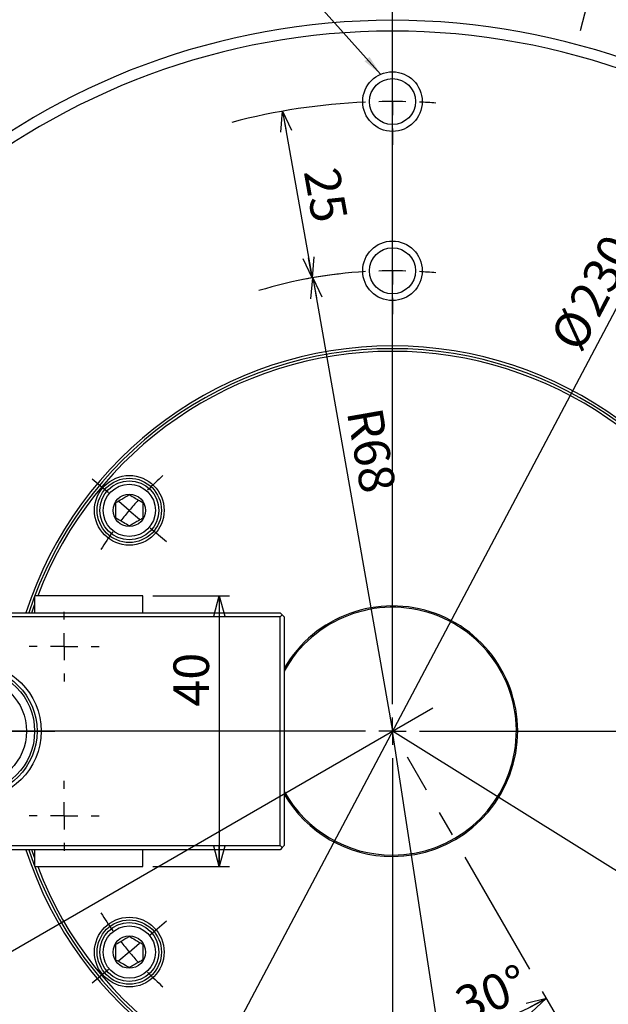
# Model space of a CAD drawing. Extents: x 3 to 891, y 3 to 627.
# Drawn here: x 611 to 698, y 329 to 474 of the extents above; entities that cross this region are included whole.
import ezdxf

# ---------------------------------------------------------------- set-up
doc = ezdxf.new("R2010")
doc.units = 0
doc.header["$LTSCALE"] = 1.5
doc.linetypes.add('CENTER', pattern=[10.16, 6.35, -1.27, 1.27, -1.27])
doc.linetypes.add('CENTERX2', pattern=[20.32, 12.7, -2.54, 2.54, -2.54])
doc.layers.get('0').update_dxf_attribs({"linetype": 'CONTINUOUS'})
doc.styles.add('SLDTEXTSTYLE0', font='TXT', dxfattribs={"width": 0.7, "bigfont": 'bigfont'})
doc.styles.get("Standard").update_dxf_attribs({"font": 'txt', "bigfont": 'bigfont'})
doc.dimstyles.new('SLDDIMSTYLE0', dxfattribs={"dimtxt": 5.25, "dimasz": 3, "dimexe": 0, "dimexo": 0.0625, "dimgap": 1.3125, "dimtad": 3, "dimdec": 3, "dimrnd": 1e-09, "dimzin": 12, "dimtxsty": 'SLDTEXTSTYLE0', "dimblk1": 'OPEN30', "dimblk2": 'OPEN30', "dimsah": 1, "dimcen": 0.09, "dimazin": 3, "dimtfac": 1, "dimtdec": 3, "dimtofl": 0, "dimtmove": 0, "dimatfit": 3, "dimtolj": 1, "dimtzin": 12})
doc.dimstyles.new('SLDDIMSTYLE1', dxfattribs={"dimtxt": 5.25, "dimasz": 3, "dimexe": 0, "dimexo": 0.0625, "dimgap": 1.3125, "dimtad": 3, "dimdec": 3, "dimrnd": 1e-09, "dimzin": 12, "dimtxsty": 'SLDTEXTSTYLE0', "dimblk1": 'OPEN30', "dimblk2": 'OPEN30', "dimsah": 1, "dimcen": 0, "dimazin": 3, "dimtfac": 1, "dimtdec": 3, "dimtofl": 0, "dimtmove": 0, "dimatfit": 3, "dimtolj": 1, "dimtzin": 12})
doc.dimstyles.new('SLDDIMSTYLE2', dxfattribs={"dimtxt": 5.25, "dimasz": 3, "dimexe": 0, "dimexo": 0.0625, "dimgap": 1.3125, "dimtad": 3, "dimdec": 4, "dimlfac": 1.5, "dimzin": 12, "dimtxsty": 'SLDTEXTSTYLE0', "dimblk1": 'OPEN30', "dimblk2": 'OPEN30', "dimsah": 1, "dimcen": 0.09, "dimazin": 3, "dimtfac": 1, "dimtdec": 3, "dimtofl": 0, "dimtmove": 0, "dimatfit": 3, "dimtolj": 1, "dimtzin": 12})
doc.dimstyles.new('SLDDIMSTYLE3', dxfattribs={"dimtxt": 5.25, "dimasz": 3, "dimexe": 0, "dimexo": 0.0625, "dimgap": 1.3125, "dimtad": 3, "dimdec": 3, "dimrnd": 1e-09, "dimzin": 12, "dimtxsty": 'SLDTEXTSTYLE0', "dimblk1": 'OPEN30', "dimblk2": 'OPEN30', "dimsah": 1, "dimcen": 0, "dimazin": 3, "dimtol": 1, "dimtp": 0.2, "dimtm": 0.2, "dimtfac": 1, "dimtdec": 1, "dimtmove": 0, "dimatfit": 3, "dimtolj": 1})
doc.dimstyles.new('SLDDIMSTYLE4', dxfattribs={"dimtxt": 0.18, "dimasz": 3, "dimexe": 0, "dimexo": 0.0625, "dimgap": 0, "dimtad": 0, "dimtih": 1, "dimtoh": 1, "dimdec": 0, "dimrnd": 1e-09, "dimzin": 0, "dimtxsty": 'STANDARD', "dimblk1": 'OPEN30', "dimblk2": 'OPEN30', "dimsah": 1, "dimcen": 0.09, "dimazin": 3, "dimtfac": 3, "dimtdec": 0, "dimtofl": 0, "dimtmove": 0, "dimatfit": 3, "dimtolj": 1, "dimtzin": 0})

# ---------------------------------------------------------------- blocks, each defined once
blk = doc.blocks.new('_OPEN30')
at = {"color": 0, "linetype": 'BYBLOCK'}
for p, q in [((-1, 0.267949), (0, 0)), ((0, 0), (-1, -0.267949)), ((0, 0), (-1, 0))]:
    blk.add_line(p, q, dxfattribs=at)
blk = doc.blocks.new('_D_2')
at = {"color": 7, "linetype": 'CONTINUOUS'}
for p, q in [((630.69, 389.28), (642.01, 389.28)), ((640.51, 389.28), (640.51, 349.28)), ((630.69, 349.28), (642.01, 349.28))]:
    blk.add_line(p, q, dxfattribs=at)
at = {"color": 7, "linetype": 'CONTINUOUS', "xscale": 3, "yscale": 3}
for p, rotation in [((640.51, 389.28, 32), 90.00000000000081), ((640.51, 349.28, 32), 270.0000000000008)]:
    blk.add_blockref('_OPEN30', p, dxfattribs=dict(at, rotation=rotation))
at = {"color": 7, "linetype": 'CONTINUOUS', "insert": (633.74, 372.91), "char_height": 5.25, "attachment_point": 1, "rotation": 90, "style": 'SLDTEXTSTYLE0'}
blk.add_mtext('40', dxfattribs=at)
blk = doc.blocks.new('_D_3')
at = {"color": 7, "linetype": 'CONTINUOUS'}
blk.add_line((678.27, 290.21), (666.09, 369.28), dxfattribs=at)
blk.add_arc((666.09, 369.28), 80, 277.6769, 281.6875, dxfattribs=at)
at = {"color": 7, "linetype": 'CONTINUOUS', "xscale": 3, "yscale": 3, "rotation": 278.7510692394546}
blk.add_blockref('_OPEN30', (678.27, 290.21, 32), dxfattribs=at)
at = {"color": 7, "linetype": 'CONTINUOUS', "insert": (681.82, 311.57), "char_height": 5.25, "attachment_point": 1, "rotation": 278.7511, "style": 'SLDTEXTSTYLE0'}
blk.add_mtext('R80', dxfattribs=at)
blk = doc.blocks.new('_D_4')
at = {"color": 7, "linetype": 'CONTINUOUS'}
blk.add_arc((666.09, 369.28), 45.55, 270, 300, dxfattribs=at)
at = {"color": 7, "linetype": 'CONTINUOUS', "xscale": 3, "yscale": 3}
for p, rotation in [((688.87, 329.83, 32), 28.1157939998889), ((666.09, 323.73, 32), 181.8842060001117)]:
    blk.add_blockref('_OPEN30', p, dxfattribs=dict(at, rotation=rotation))
at = {"color": 7, "linetype": 'CONTINUOUS', "insert": (674.86, 331.01), "char_height": 5.25, "attachment_point": 1, "rotation": 21.855, "style": 'SLDTEXTSTYLE0'}
blk.add_mtext('30°', dxfattribs=at)
blk = doc.blocks.new('_D_5')
at = {"color": 7, "linetype": 'CONTINUOUS'}
blk.add_line((742.44, 321.62), (666.09, 369.28), dxfattribs=at)
blk.add_arc((666.09, 369.28), 90, 322.3847, 328.9856, dxfattribs=at)
at = {"color": 7, "linetype": 'CONTINUOUS', "xscale": 3, "yscale": 3, "rotation": 328.0307693681187}
blk.add_blockref('_OPEN30', (742.44, 321.62, 32), dxfattribs=at)
at = {"color": 7, "linetype": 'CONTINUOUS', "insert": (729.04, 337.96), "char_height": 5.25, "attachment_point": 1, "rotation": 328.0308, "style": 'SLDTEXTSTYLE0'}
blk.add_mtext('R90', dxfattribs=at)
blk = doc.blocks.new('_D_7')
at = {"color": 7, "linetype": 'CONTINUOUS'}
blk.add_arc((666.09, 369.28), 100.32, 300, 315, dxfattribs=at)
at = {"color": 7, "linetype": 'CONTINUOUS', "xscale": 3, "yscale": 3}
for p, rotation in [((737.03, 298.34, 32), 44.1435934216635), ((716.26, 282.39, 32), 210.8564065783366)]:
    blk.add_blockref('_OPEN30', p, dxfattribs=dict(at, rotation=rotation))
at = {"color": 7, "linetype": 'CONTINUOUS', "insert": (720.39, 292.84), "char_height": 5.25, "attachment_point": 1, "rotation": 39.1244, "style": 'SLDTEXTSTYLE0'}
blk.add_mtext('15°', dxfattribs=at)
blk = doc.blocks.new('_D_11')
at = {"color": 7, "linetype": 'CONTINUOUS'}
blk.add_line((654.33, 436.25), (666.09, 369.28), dxfattribs=at)
blk.add_arc((666.09, 369.28), 68, 96.6562, 101.2239, dxfattribs=at)
at = {"color": 7, "linetype": 'CONTINUOUS', "xscale": 3, "yscale": 3, "rotation": 99.96023043912238}
blk.add_blockref('_OPEN30', (654.33, 436.25, 32), dxfattribs=at)
at = {"color": 7, "linetype": 'CONTINUOUS', "insert": (664.51, 417.37), "char_height": 5.25, "attachment_point": 1, "rotation": 279.9602, "style": 'SLDTEXTSTYLE0'}
blk.add_mtext('R68', dxfattribs=at)
blk = doc.blocks.new('_D_12')
at = {"color": 7, "linetype": 'CONTINUOUS'}
blk.add_line((719.87, 470.93), (612.32, 267.62), dxfattribs=at)
blk.add_arc((666.09, 369.28), 115, 61.3737, 70.3167, dxfattribs=at)
at = {"color": 7, "linetype": 'CONTINUOUS', "xscale": 3, "yscale": 3}
for p, rotation in [((719.87, 470.93, 32), 62.12100417921454), ((612.32, 267.62, 32), 242.1210041792145)]:
    blk.add_blockref('_OPEN30', p, dxfattribs=dict(at, rotation=rotation))
at = {"color": 7, "linetype": 'CONTINUOUS', "attachment_point": 1, "rotation": 62.121, "style": 'SLDTEXTSTYLE0'}
for s, insert, char_height in [('±0.2', (698.69, 442.83), 4.2), ('230', (691.93, 432.58), 5.25), ('%%c', (689.22, 427.45), 5.25)]:
    blk.add_mtext(s, dxfattribs=dict(at, insert=insert, char_height=char_height))
blk = doc.blocks.new('_D_13')
at = {"color": 7, "linetype": 'CONTINUOUS'}
for p, q in [((666.09, 496.78), (666.09, 506.12)), ((698.29, 489.44), (701.51, 501.46))]:
    blk.add_line(p, q, dxfattribs=at)
blk.add_arc((666.09, 369.28), 135.35, 75, 90, dxfattribs=at)
at = {"color": 7, "linetype": 'CONTINUOUS', "xscale": 3, "yscale": 3}
for p, rotation in [((666.09, 504.62, 32), 179.3651250019048), ((701.13, 500.01, 32), 345.6348749980959)]:
    blk.add_blockref('_OPEN30', p, dxfattribs=dict(at, rotation=rotation))
at = {"color": 7, "linetype": 'CONTINUOUS', "insert": (684.54, 510.32), "char_height": 5.25, "attachment_point": 1, "rotation": 350.0886, "style": 'SLDTEXTSTYLE0'}
blk.add_mtext('15°', dxfattribs=at)
blk = doc.blocks.new('_D_14')
at = {"color": 7, "linetype": 'CONTINUOUS'}
for q in [(652.55, 445.64), (654.22, 436.23)]:
    blk.add_line((649.85, 460.85), q, dxfattribs=at)
at = {"color": 7, "linetype": 'CONTINUOUS', "xscale": 3, "yscale": 3}
for p, rotation in [((649.85, 460.85, 32), 100.056685798599), ((654.22, 436.23, 32), 280.0566857985989)]:
    blk.add_blockref('_OPEN30', p, dxfattribs=dict(at, rotation=rotation))
at = {"color": 7, "linetype": 'CONTINUOUS', "insert": (658.15, 452.84), "char_height": 5.25, "attachment_point": 1, "rotation": 280.0567, "style": 'SLDTEXTSTYLE0'}
blk.add_mtext('25', dxfattribs=at)
blk = doc.blocks.new('_D_15')
at = {"color": 7, "linetype": 'CONTINUOUS'}
for p, q in [((666.09, 496.78), (666.09, 506.12)), ((558.75, 431.25), (547.58, 437.7))]:
    blk.add_line(p, q, dxfattribs=at)
blk.add_arc((666.09, 369.28), 135.35, 90, 150, dxfattribs=at)
at = {"color": 7, "linetype": 'CONTINUOUS', "xscale": 3, "yscale": 3}
for p, rotation in [((666.09, 504.62, 32), 0.6348749980959933), ((548.88, 436.95, 32), 239.3651250019046)]:
    blk.add_blockref('_OPEN30', p, dxfattribs=dict(at, rotation=rotation))
at = {"color": 7, "linetype": 'CONTINUOUS', "insert": (589.9, 489.39), "char_height": 5.25, "attachment_point": 1, "rotation": 29.9278, "style": 'SLDTEXTSTYLE0'}
blk.add_mtext('60°', dxfattribs=at)
blk = doc.blocks.new('SW_CENTERMARKSYMBOL_0')
at = {"color": 0, "linetype": 'CONTINUOUS'}
for p, q in [((0, 4), (0, 126)), ((0, 0), (0, 2)), ((-4, 0), (-126, 0)), ((0, 0), (-2, 0)), ((0, 0), (0, -2)), ((0, 0), (2, 0)), ((4, 0), (126, 0)), ((0, -4), (0, -126))]:
    blk.add_line(p, q, dxfattribs=at)
blk = doc.blocks.new('SW_CENTERMARKSYMBOL_1')
at = {"color": 0, "linetype": 'CONTINUOUS'}
for p, q in [((0, 4), (0, 12.1)), ((25, 4), (25, 12.1)), ((0, 0), (0, 2)), ((25, 0), (25, 2)), ((-4, 0), (-12.1, 0)), ((0, 0), (-2, 0)), ((0, 0), (0, -2)), ((0, 0), (2, 0)), ((25, 0), (23, 0)), ((25, 0), (25, -2)), ((25, 0), (27, 0)), ((29, 0), (37.1, 0)), ((0, -4), (0, -12.1)), ((25, -4), (25, -12.1))]:
    blk.add_line(p, q, dxfattribs=at)
at = {"color": 0, "linetype": 'CENTER'}
blk.add_line((4, 0), (21, 0), dxfattribs=at)
blk = doc.blocks.new('SW_CENTERMARKSYMBOL_4')
at = {"color": 0, "linetype": 'CONTINUOUS'}
for p, q in [((-3.06, 67.81), (-5.48, 69.84)), ((80.82, 67.81), (83.23, 69.84)), ((0, 65.24), (-1.53, 66.53)), ((77.75, 65.24), (79.29, 66.53)), ((0, 65.24), (1.53, 63.96)), ((77.75, 65.24), (76.22, 63.96)), ((3.06, 62.67), (5.48, 60.65)), ((74.69, 62.67), (72.28, 60.65)), ((3.06, 2.57), (5.48, 4.6)), ((74.69, 2.57), (72.28, 4.6)), ((0, 0), (-1.53, -1.29)), ((0, 0), (1.53, 1.29)), ((77.75, 0), (76.22, 1.29)), ((77.75, 0), (79.29, -1.29)), ((-3.06, -2.57), (-5.48, -4.6)), ((80.82, -2.57), (83.23, -4.6)), ((89.63, -23.94), (87.33, -21.38)), ((92.31, -26.92), (90.97, -25.43)), ((92.31, -26.92), (93.64, -28.41)), ((94.98, -29.9), (97.28, -32.47)), ((62.48, -39.62), (61.41, -36.34)), ((63.73, -43.42), (63.11, -41.52)), ((63.73, -43.42), (64.35, -45.32)), ((64.97, -47.22), (66.04, -50.5))]:
    blk.add_line(p, q, dxfattribs=at)
for radius, start, end in [(50.75, 131.9278, 135.4841), (50.75, 44.5159, 48.0722), (50.75, 137.742, 140), (50.75, 40, 42.258), (50.75, 140, 142.258), (50.75, 37.742, 40), (50.75, 144.5159, 148.0722), (50.75, 31.9278, 35.4841), (50.75, 211.9278, 215.4841), (50.75, 324.5159, 328.0722), (50.75, 217.742, 220), (50.75, 320, 322.258), (50.75, 317.742, 320), (50.75, 220, 222.258), (50.75, 224.5159, 228.0722), (50.75, 311.9278, 315.4841), (80, 314.7675, 317.2384), (80, 311.9027, 313.3351), (80, 310.4703, 311.9027), (80, 306.567, 309.0379), (80, 290.9621, 293.433), (80, 286.6649, 288.0973), (80, 288.0973, 289.5297), (80, 282.7616, 285.2325)]:
    blk.add_arc((38.88, 32.62), radius, start, end, dxfattribs=at)
blk = doc.blocks.new('SW_CENTERMARKSYMBOL_5')
at = {"color": 0, "linetype": 'CONTINUOUS'}
blk.add_line((3.46, 2), (105.58, 60.96), dxfattribs=at)
blk = doc.blocks.new('SW_CENTERMARKSYMBOL_6')
at = {"color": 0, "linetype": 'CONTINUOUS'}
blk.add_line((58.49, 218.3), (57.48, 214.53), dxfattribs=at)
blk = doc.blocks.new('SW_CENTERMARKSYMBOL_10')
at = {"color": 0, "linetype": 'CONTINUOUS'}
for p, q in [((0, 4), (0, 5.15)), ((0, 0), (0, 2)), ((-4, 0), (-5.15, 0)), ((0, 0), (-2, 0)), ((0, 0), (0, -2)), ((0, 0), (2, 0)), ((4, 0), (5.15, 0)), ((0, -4), (0, -5.15))]:
    blk.add_line(p, q, dxfattribs=at)
blk = doc.blocks.new('SW_CENTERMARKSYMBOL_11')
at = {"color": 0, "linetype": 'CONTINUOUS'}
for p, q in [((0, 4), (0, 5.15)), ((0, 0), (0, 2)), ((-4, 0), (-5.15, 0)), ((0, 0), (-2, 0)), ((0, 0), (0, -2)), ((0, 0), (2, 0)), ((4, 0), (5.15, 0)), ((0, -4), (0, -5.15))]:
    blk.add_line(p, q, dxfattribs=at)
blk = doc.blocks.new('SW_CENTERMARKSYMBOL_12')
at = {"color": 0, "linetype": 'CONTINUOUS'}
for p, q in [((0, -18), (0, -15.6)), ((0, -22), (0, -20)), ((0, -22), (0, -24)), ((0, -26), (0, -28.4)), ((0, -43), (0, -40.6)), ((0, -47), (0, -45)), ((0, -47), (0, -49)), ((0, -51), (0, -53.4))]:
    blk.add_line(p, q, dxfattribs=at)
for radius, start, end in [(93, 92.4643, 104.7766), (93, 90, 91.2322), (93, 88.7678, 90), (93, 86.0571, 87.5357), (68, 93.3703, 106.8638), (68, 90, 91.6852), (68, 88.3148, 90), (68, 84.6075, 86.6297)]:
    blk.add_arc((0, -115), radius, start, end, dxfattribs=at)

msp = doc.modelspace()

# ---------------------------------------------------------------- linework, layer by layer
at = {"color": 7, "linetype": 'CONTINUOUS'}
for p, q in [((613.194191, 389.275763), (613.194191, 386.775763)), ((629.194191, 389.275763), (613.194191, 389.275763)), ((629.194191, 386.775763), (629.194191, 389.275763)), ((612.793699, 386.775763), (613.194191, 387.951483)), ((555.694191, 386.775763), (649.494191, 386.775763)), ((649.494191, 386.175763), (555.694191, 386.175763)), ((649.494191, 386.775763), (649.794191, 386.475763)), ((649.494191, 386.175763), (649.794191, 386.475763)), ((649.494191, 352.375763), (649.494191, 386.175763)), ((649.794191, 386.475763), (650.094191, 386.175763)), ((650.094191, 386.175763), (650.094191, 352.375763)), ((555.694191, 352.375763), (649.494191, 352.375763)), ((649.494191, 352.375763), (649.794191, 352.075763)), ((649.794191, 352.075763), (649.494191, 351.775763)), ((650.094191, 352.375763), (649.794191, 352.075763)), ((649.494191, 351.775763), (555.694191, 351.775763)), ((613.194191, 350.600043), (612.793699, 351.775763)), ((613.194191, 351.775763), (613.194191, 349.275763)), ((629.194191, 349.275763), (629.194191, 351.775763)), ((613.194191, 349.275763), (629.194191, 349.275763))]:
    msp.add_line(p, q, dxfattribs=at)
at = {"color": 7, "linetype": 'CENTERX2'}
msp.add_line((732.094356, 254.96041), (668.294855, 365.464388), dxfattribs=at)
at = {"color": 7, "linetype": 'CONTINUOUS'}
for centre, radius in [((666.094356, 462.275763), 4.4), ((666.094356, 462.275763), 3.4), ((666.094356, 437.275763), 4.4), ((666.094356, 437.275763), 3.4), ((627.2176, 401.897234), 5.15), ((627.2176, 401.897234), 4.75), ((627.2176, 401.897234), 4.36), ((627.2176, 401.897234), 3.86), ((627.2176, 401.897234), 2.4), ((604.094191, 369.275763), 10.1), ((604.094191, 369.275763), 9.5), ((604.094191, 369.275763), 9.135), ((604.094191, 369.275763), 7.935), ((627.2176, 336.654292), 5.15), ((627.2176, 336.654292), 4.75), ((627.2176, 336.654292), 4.36), ((627.2176, 336.654292), 3.86), ((627.2176, 336.654292), 2.4)]:
    msp.add_circle(centre, radius, dxfattribs=at)
for radius, start, end in [(124, 318.81906337, 281.18093663), (123.4, 318.91403197, 281.08596803), (105, 9.59406823, 170.40593177), (103.4, 9.74396234, 170.25603766), (56.9, 17.91207257, 162.08792743), (56.5, 18.04323176, 161.95676824), (56.1, 20.88578655, 159.11421345), (18.5, 270, 149.86829711), (18.3, 270, 150.9653039), (18.3, 209.0346961, 270), (18.5, 210.13170289, 270), (105, 189.59406823, 350.40593177), (103.4, 189.74396234, 350.25603766), (56.9, 197.91207257, 342.08792743), (56.5, 198.04323176, 341.95676824), (56.1, 200.88578655, 339.11421345)]:
    msp.add_arc((666.094356, 369.275763), radius, start, end, dxfattribs=at)
for points, knots in [([(625.2176, 403.051935), (625.50392, 403.217241), (625.993834, 403.500094), (626.706005, 403.911266), (627.060471, 404.115917), (627.2176, 404.206635)], [0, 0, 0, 0, 0.4391222274, 0.7513714713, 1, 1, 1, 1]), ([(625.2176, 400.742534), (625.2176, 400.876952), (625.2176, 401.254807), (625.2176, 401.960144), (625.2176, 402.611552), (625.2176, 402.958928), (625.2176, 403.051935)], [0, 0, 0, 0, 0.1849308168, 0.5198464202, 0.8714438234, 1, 1, 1, 1]), ([(627.2176, 404.206635), (627.50392, 404.041329), (627.993834, 403.758477), (628.706005, 403.347304), (629.060471, 403.142654), (629.2176, 403.051935)], [0, 0, 0, 0, 0.4391222274, 0.7513714713, 1, 1, 1, 1]), ([(629.2176, 403.051935), (629.2176, 402.958928), (629.2176, 402.611552), (629.2176, 401.960144), (629.2176, 401.254807), (629.2176, 400.876952), (629.2176, 400.742534)], [0, 0, 0, 0, 0.1285561766, 0.4801535798, 0.8150691832, 1, 1, 1, 1]), ([(627.2176, 399.587833), (626.931281, 399.75314), (626.441367, 400.035992), (625.729195, 400.447164), (625.37473, 400.651815), (625.2176, 400.742534)], [0, 0, 0, 0, 0.4391222274, 0.7513714713, 1, 1, 1, 1]), ([(629.2176, 400.742534), (628.931281, 400.577227), (628.441367, 400.294375), (627.729195, 399.883203), (627.37473, 399.678552), (627.2176, 399.587833)], [0, 0, 0, 0, 0.4391222274, 0.7513714713, 1, 1, 1, 1]), ([(625.2176, 337.808993), (625.50392, 337.974299), (625.993834, 338.257151), (626.706005, 338.668323), (627.060471, 338.872974), (627.2176, 338.963693)], [0, 0, 0, 0, 0.4391222274, 0.7513714713, 1, 1, 1, 1]), ([(627.2176, 338.963693), (627.50392, 338.798386), (627.993834, 338.515534), (628.706005, 338.104362), (629.060471, 337.899711), (629.2176, 337.808993)], [0, 0, 0, 0, 0.4391222274, 0.7513714713, 1, 1, 1, 1]), ([(625.2176, 335.499591), (625.2176, 335.63401), (625.2176, 336.011864), (625.2176, 336.717202), (625.2176, 337.36861), (625.2176, 337.715986), (625.2176, 337.808993)], [0, 0, 0, 0, 0.1849308168, 0.5198464202, 0.8714438234, 1, 1, 1, 1]), ([(629.2176, 337.808993), (629.2176, 337.715986), (629.2176, 337.36861), (629.2176, 336.717202), (629.2176, 336.011864), (629.2176, 335.63401), (629.2176, 335.499591)], [0, 0, 0, 0, 0.1285561766, 0.4801535798, 0.8150691832, 1, 1, 1, 1]), ([(627.2176, 334.344891), (626.931281, 334.510197), (626.441367, 334.79305), (625.729195, 335.204222), (625.37473, 335.408873), (625.2176, 335.499591)], [0, 0, 0, 0, 0.4391222274, 0.7513714713, 1, 1, 1, 1]), ([(629.2176, 335.499591), (628.931281, 335.334285), (628.441367, 335.051433), (627.729195, 334.64026), (627.37473, 334.43561), (627.2176, 334.344891)], [0, 0, 0, 0, 0.4391222274, 0.7513714713, 1, 1, 1, 1])]:
    msp.add_open_spline(points, degree=3, knots=knots, dxfattribs=at)

# ---------------------------------------------------------------- block references
for name, p in [('SW_CENTERMARKSYMBOL_0', (666.094356, 369.275763)), ('SW_CENTERMARKSYMBOL_12', (666.094356, 484.275763)), ('SW_CENTERMARKSYMBOL_6', (636.330166, 258.194293)), ('SW_CENTERMARKSYMBOL_5', (566.501434, 311.775763)), ('SW_CENTERMARKSYMBOL_4', (627.2176, 336.654292)), ('SW_CENTERMARKSYMBOL_10', (617.594191, 381.775763)), ('SW_CENTERMARKSYMBOL_1', (579.094191, 369.275763)), ('SW_CENTERMARKSYMBOL_11', (617.594191, 356.775763))]:
    msp.add_blockref(name, p, dxfattribs=at)

# ---------------------------------------------------------------- dimensions: what is measured, and where the dimension line sits
for base, line1, line2, picture, middle in [((683.760926, 503.466682), ((666.094356, 495.275763), (666.094356, 243.275763)), ((697.903217, 487.988047), (693.813876, 472.726419)), '_D_13', (689.391228, 502.604553)), ((598.419932, 486.491303), ((666.094356, 495.275763), (666.094356, 243.275763)), ((560.049545, 430.500763), (572.953324, 423.050763)), '_D_15', (598.567733, 486.576512)), ((677.882756, 325.280854), ((668.294855, 365.464388), (732.094356, 254.96041)), ((666.094356, 495.275763), (666.094356, 243.275763)), '_D_4', (683.049569, 327.002378)), ((727.16769, 289.683445), ((732.094356, 254.96041), (668.294855, 365.464388)), ((736.875745, 298.494374), (722.592188, 312.777931)), '_D_7', (729.399428, 291.446739))]:
    dim = msp.add_angular_dim_2l(base=base, line1=line1, line2=line2, dimstyle='SLDDIMSTYLE2', dxfattribs=at)
    dim.commit()
    dim.dimension.update_dxf_attribs({"geometry": picture, "text_midpoint": middle, "dimtype": 162})
dim = msp.add_diameter_dim_2p(p1=(719.869023, 470.928531), p2=(612.319689, 267.622995), dimstyle='SLDDIMSTYLE3', dxfattribs=at)
dim.commit()
dim.dimension.update_dxf_attribs({"geometry": '_D_12', "text_midpoint": (702.296531, 437.710414), "dimtype": 163})
for base, p1, p2, angle, picture, middle in [((654.220032, 436.230975), (649.854471, 460.846862), (654.220032, 436.230975), 280.0566858, '_D_14', (652.018307, 448.64574)), ((640.511225, 349.275763), (629.194191, 389.275763), (629.194191, 349.275763), 90, '_D_2', (640.511225, 375.963205))]:
    dim = msp.add_linear_dim(base=base, p1=p1, p2=p2, angle=angle, dimstyle='SLDDIMSTYLE0', dxfattribs=at)
    dim.commit()
    dim.dimension.update_dxf_attribs({"geometry": picture, "text_midpoint": middle, "dimtype": 160})
for mpoint, picture, middle in [((654.332765, 436.25087), '_D_11', (658.628075, 411.791791)), ((678.265702, 290.207069), '_D_3', (675.84399, 305.939346)), ((742.444286, 321.624024), '_D_5', (729.399443, 329.765634))]:
    dim = msp.add_radius_dim(center=(666.094356, 369.275763), mpoint=mpoint, dimstyle='SLDDIMSTYLE1', dxfattribs=at)
    dim.commit()
    dim.dimension.update_dxf_attribs({"geometry": picture, "text_midpoint": middle, "dimtype": 164})

# ---------------------------------------------------------------- leaders
msp.add_leader([(664.343515, 466.312415), (631.616781, 502.835404)], dimstyle='SLDDIMSTYLE4', dxfattribs=at)

doc.saveas('drawing.dxf')
